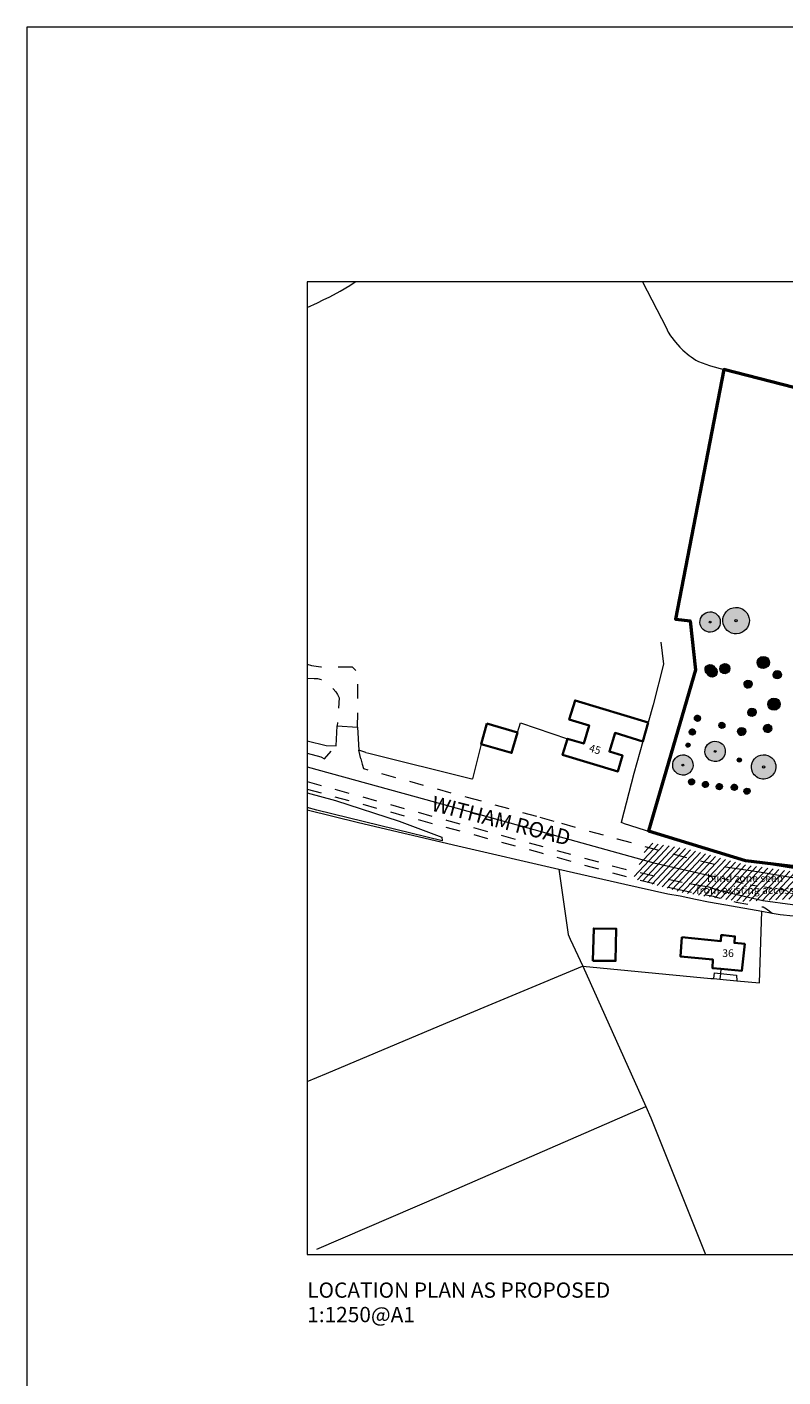
# Paper-space layout 'Entrance Gate Plan' of a CAD drawing. Units: millimetres. Extents: x 0 to 841, y 0 to 594.
# Drawn here: x 0 to 148, y 329 to 594 of the extents above; entities that cross this region are included whole.
import ezdxf
from ezdxf.xclip import XClip

# ---------------------------------------------------------------- set-up
doc = ezdxf.new("R2010")
doc.units = ezdxf.units.MM
doc.header["$MEASUREMENT"] = 0
doc.header["$XCLIPFRAME"] = 0
doc.linetypes.add('Dashed', pattern=[5.644444, 2.822222, -2.822222])
doc.linetypes.add('Small Dashed', pattern=[2.822222, 1.411111, -1.411111])
for name, color, linetype in [('A-EF_40_15_75_SanitaryAppliance', 7, 'Continuous'), ('A-Zz_30_30_ExternalReferences', 7, 'Continuous'), ('A-Zz_80_45_LinesArcs', 7, 'Continuous')]:
    doc.layers.add(name, color=color, linetype=linetype)
doc.styles.add('GENERATED_STYLE_1', font='txt')
doc.styles.add('GENERATED_STYLE_2', font='txt')

# ---------------------------------------------------------------- blocks, each defined once
blk = doc.blocks.new('Drawing_1_1', base_point=(216.37, 479.13))
at = {"linetype": 'Continuous', "lineweight": 5, "true_color": 0xcccccc}
h = blk.add_hatch(dxfattribs=at)
h.set_pattern_fill('Block__Cut_Fill_0001', color=254, style=0, pattern_type=2)
h.set_pattern_definition([(46.8932, (151.6965, 429.1504), (-0.657073, 0.615024), [])])
h.paths.add_polyline_path([(184.59, 425.78), (178.64, 425.94), (171.21, 425.94), (153.03, 427.92), (141.05, 429.58), (129.81, 432.69), (121.92, 433.98), (119, 426.9), (128.88, 424.11), (139.85, 422.41), (149.58, 422.9), (183.5, 424.6)])
at = {"layer": 'A-EF_40_15_75_SanitaryAppliance', "linetype": 'Continuous', "lineweight": 0, "true_color": 0xbebebe}
for points in [[(136.8, 476.43, 1), (141.52, 478.63, 1)], [(132.26, 476.41, 1), (135.88, 478.1, 1)], [(133.16, 467.48, 1), (134.97, 468.33, 1)], [(136.05, 467.68, 1), (137.86, 468.52, 1)], [(143.41, 468.81, 1), (145.58, 469.83, 1)], [(133.57, 467.03, 1), (135.38, 467.87, 1)], [(146.52, 466.59, 1), (147.97, 467.26, 1)], [(140.8, 464.72, 1), (142.25, 465.39, 1)], [(145.5, 460.62, 1), (147.68, 461.64, 1)], [(131.03, 458.11, 1), (132.12, 458.62, 1)], [(141.56, 459.2, 1), (143.01, 459.88, 1)], [(130.03, 455.43, 1), (131.11, 455.93, 1)], [(135.83, 456.74, 1), (136.92, 457.24, 1)], [(139.54, 455.43, 1), (140.99, 456.11, 1)], [(144.63, 456.05, 1), (146.08, 456.72, 1)], [(129.36, 452.93, 1), (130.08, 453.27, 1)], [(133.24, 451.02, 1), (136.87, 452.71, 1)], [(126.91, 448.34, 1), (130.54, 450.03, 1)], [(139.44, 450.01, 1), (140.17, 450.34, 1)], [(142.39, 447.81, 1), (146.74, 449.84, 1)], [(129.88, 445.64, 1), (130.97, 446.15, 1)], [(132.6, 445.12, 1), (133.69, 445.63, 1)], [(135.33, 444.7, 1), (136.41, 445.21, 1)], [(138.27, 444.56, 1), (139.36, 445.07, 1)], [(140.76, 443.8, 1), (141.85, 444.31, 1)]]:
    blk.add_hatch(color=9, dxfattribs=at).paths.add_polyline_path(points)
at = {"color": 1, "linetype": 'Continuous', "lineweight": 50, "flags": 128}
blk.add_lwpolyline([(163.94, 519.78), (136.73, 526.77), (127.26, 477.81), (130.13, 477.5), (131.17, 467.86), (122, 436.26), (140.99, 430.44), (160.59, 428.13)], dxfattribs=at)
at = {"layer": 'A-EF_40_15_75_SanitaryAppliance', "color": 254, "linetype": 'Continuous', "lineweight": 5, "true_color": 0xcccccc, "flags": 128}
for points in [[(136.8, 476.43, -1), (141.52, 478.63, -1)], [(132.26, 476.41, -1), (135.88, 478.1, -1)], [(133.16, 467.48, -1), (134.97, 468.33, -1)], [(136.05, 467.68, -1), (137.86, 468.52, -1)], [(143.41, 468.81, -1), (145.58, 469.83, -1)], [(133.57, 467.03, -1), (135.38, 467.87, -1)], [(146.52, 466.59, -1), (147.97, 467.26, -1)], [(140.8, 464.72, -1), (142.25, 465.39, -1)], [(145.5, 460.62, -1), (147.68, 461.64, -1)], [(131.03, 458.11, -1), (132.12, 458.62, -1)], [(141.56, 459.2, -1), (143.01, 459.88, -1)], [(130.03, 455.43, -1), (131.11, 455.93, -1)], [(135.83, 456.74, -1), (136.92, 457.24, -1)], [(139.54, 455.43, -1), (140.99, 456.11, -1)], [(144.63, 456.05, -1), (146.08, 456.72, -1)], [(129.36, 452.93, -1), (130.08, 453.27, -1)], [(133.24, 451.02, -1), (136.87, 452.71, -1)], [(126.91, 448.34, -1), (130.54, 450.03, -1)], [(139.44, 450.01, -1), (140.17, 450.34, -1)], [(142.39, 447.81, -1), (146.74, 449.84, -1)], [(129.88, 445.64, -1), (130.97, 446.15, -1)], [(132.6, 445.12, -1), (133.69, 445.63, -1)], [(135.33, 444.7, -1), (136.41, 445.21, -1)], [(138.27, 444.56, -1), (139.36, 445.07, -1)], [(140.76, 443.8, -1), (141.85, 444.31, -1)]]:
    blk.add_lwpolyline(points, format="xyb", close=True, dxfattribs=at)
at = {"layer": 'A-EF_40_15_75_SanitaryAppliance', "color": 254, "linetype": 'Continuous', "lineweight": 5, "true_color": 0xcccccc}
for centre, radius in [((134.07, 477.25), 0.18), ((139.16, 477.53), 0.234), ((144.49, 469.32), 0.108), ((134.06, 467.9), 0.09), ((134.48, 467.45), 0.09), ((136.95, 468.1), 0.09), ((147.24, 466.93), 0.072), ((141.53, 465.05), 0.072), ((146.59, 461.13), 0.108), ((131.57, 458.36), 0.054), ((142.28, 459.54), 0.072), ((130.57, 455.68), 0.054), ((136.38, 456.99), 0.054), ((140.26, 455.77), 0.072), ((145.35, 456.39), 0.072), ((129.72, 453.1), 0.036), ((135.06, 451.87), 0.18), ((128.73, 449.19), 0.18), ((139.81, 450.17), 0.036), ((144.57, 448.82), 0.216), ((130.43, 445.9), 0.054), ((133.14, 445.38), 0.054), ((135.87, 444.96), 0.054), ((138.81, 444.82), 0.054), ((141.31, 444.05), 0.054)]:
    blk.add_circle(centre, radius, dxfattribs=at)
at = {"layer": 'A-Zz_30_30_ExternalReferences', "color": 253, "linetype": 'Continuous', "lineweight": 5, "true_color": 0xaaaaaa, "flags": 128}
for points in [[(55, 538.95), (57.04, 539.9), (58.14, 540.46), (59.45, 541.07), (61.45, 542.18), (63.39, 543.31), (64.4, 544)], [(120.8, 544), (125.43, 535.03), (125.81, 534.1), (126.26, 533.43), (127.28, 532.19), (128.09, 531.2), (128.69, 530.59), (129.98, 529.52), (130.37, 529.26), (131.28, 528.62), (131.79, 528.38), (133.94, 527.57), (134.13, 527.52), (136.73, 526.77)], [(124.37, 473.32), (124.89, 468.97), (122.87, 461.01), (121.89, 457.54)], [(60.67, 452.96), (60.9, 456.88), (64.87, 456.61), (65.11, 452.08)], [(96.24, 455.58), (96.87, 457.46), (106.08, 454.36)], [(55, 453.95), (58.74, 453.05), (60.67, 452.96)], [(89.12, 453.31), (87.41, 446.46)], [(120.86, 453.84), (119.1, 447.51), (116.58, 437.95)], [(66.51, 451.65), (65.11, 452.08)], [(66.51, 451.65), (67.06, 451.49), (87.3, 446.49)], [(55, 448.84), (78.3, 442.44), (123.02, 430.01), (133.67, 427.61)], [(87.3, 446.49), (87.41, 446.46)], [(55, 443.73), (60.55, 442.22), (73.06, 438.17), (81.41, 435.01), (81.51, 434.31)], [(81.51, 434.31), (56.85, 440.35), (55, 440.84)], [(55, 440.43), (65.08, 437.95), (84.53, 433.34), (104.38, 428.73)], [(116.97, 437.78), (116.58, 437.95)], [(116.97, 437.78), (121.32, 436.41), (140.08, 430.6)], [(181.59, 427.96), (171.01, 427.81), (153.63, 428.35), (143.97, 429.95), (140.08, 430.6)], [(104.38, 428.73), (106.21, 415.95), (106.63, 415)], [(104.38, 428.73), (117.34, 425.82), (125.79, 423.93)], [(125.79, 423.93), (128.16, 423.54), (131.22, 422.85), (133.75, 422.35), (137.17, 421.74), (144.22, 420.51), (146.27, 420.15), (147.78, 419.89), (150.38, 419.6), (151.99, 419.38), (171.54, 418.52), (173.58, 418.43), (206.54, 416.92), (210.96, 415.38)], [(55, 387.12), (58.81, 388.64), (82.17, 398.56), (108.99, 409.74), (109.09, 409.74), (134.23, 407.34), (134.77, 407.29), (135.98, 407.17), (139.3, 406.86), (143.73, 406.43), (144.22, 420.51)], [(106.63, 415), (109.09, 409.74), (121.44, 382.18), (122.42, 379.99), (133.18, 353.18)], [(134.77, 407.29), (134.94, 408.43), (136.07, 408.3), (139.22, 407.95), (139.3, 406.86)], [(136.14, 409.22), (136.07, 408.3), (135.98, 407.17)], [(56.9, 354.23), (81.35, 364.72), (121.44, 382.18)]]:
    blk.add_lwpolyline(points, dxfattribs=at)
at = {"layer": 'A-Zz_30_30_ExternalReferences', "color": 253, "linetype": 'Dashed', "lineweight": 5, "true_color": 0xaaaaaa, "flags": 128}
for points in [[(55, 468.97), (55.84, 468.73), (57.64, 468.47), (57.79, 468.44), (59.18, 468.34)], [(55, 466.26), (56.37, 466.19), (57.04, 466.16), (57.74, 465.99), (58.14, 465.79), (58.99, 465.21), (59.35, 464.89), (60.1, 464.14), (60.61, 463.54), (60.93, 463.06)], [(63.89, 468.4), (59.18, 468.34)], [(64.87, 456.61), (64.97, 467.27), (63.89, 468.4)], [(60.93, 463.06), (61.27, 462.4), (60.9, 456.88)], [(57.64, 450.77), (58.38, 450.41), (60.67, 452.96)], [(55, 451.51), (57.64, 450.77)], [(65.54, 450.38), (65.11, 452.08)], [(65.54, 450.38), (65.8, 449.36), (66.03, 448.5), (86.39, 442.89)], [(55, 445.96), (82.36, 438.37), (117.39, 428.75), (129.95, 425.87)], [(55, 444.48), (78.61, 437.99), (100.88, 431.96), (119, 426.9), (127.67, 424.81)], [(86.39, 442.89), (100.66, 438.96)], [(100.66, 438.96), (104.89, 437.76)], [(104.89, 437.76), (115.82, 434.72)], [(115.82, 434.72), (118.83, 433.88), (129.92, 430.93), (137.1, 429.21)], [(127.67, 424.81), (134.64, 423.47), (136.87, 422.83), (139.15, 422.31), (144.46, 421.34), (145.16, 420.96), (146.27, 420.15)]]:
    blk.add_lwpolyline(points, dxfattribs=at)
at = {"layer": 'A-Zz_30_30_ExternalReferences', "color": 7, "linetype": 'Continuous', "lineweight": 35, "flags": 128}
for points in [[(120.86, 453.84), (115.41, 455.49), (114.31, 451.82), (116.88, 451.04), (115.93, 447.92), (105.12, 451.18), (106.08, 454.36), (109.27, 453.4), (110.34, 456.93), (106.42, 458.12), (107.56, 461.87), (121.89, 457.54)], [(121.89, 457.54), (120.86, 453.84)]]:
    blk.add_lwpolyline(points, dxfattribs=at)
for points in [[(90.27, 457.31), (96.24, 455.58), (95.09, 451.58), (89.12, 453.31)], [(111.06, 410.8), (115.5, 410.75), (115.64, 417.08), (111.23, 417.15)], [(128.51, 415.4), (136.18, 414.66), (136.25, 415.84), (136.68, 415.8), (138.93, 415.58), (138.82, 414.3), (140.86, 414.1), (140.32, 408.82), (136.14, 409.22), (134.5, 409.37), (134.62, 411.01), (128.23, 411.65)]]:
    blk.add_lwpolyline(points, close=True, dxfattribs=at)
at = {"layer": 'A-Zz_30_30_ExternalReferences', "color": 7, "linetype": 'Continuous', "lineweight": 13, "flags": 128}
for points in [[(137.1, 429.21), (143.32, 428.31), (147.92, 427.54), (151.48, 426.91), (153.62, 426.67), (159.94, 426), (164.08, 425.63), (166.76, 425.38), (176.84, 425.14), (178.35, 425.27), (179.8, 425.81), (180.64, 426.53), (181.07, 427.16), (181.51, 427.96)], [(288.88, 413.92), (287.55, 414.89), (286.77, 415.23), (285.81, 415.58), (284.81, 415.64), (239.87, 419.84), (236.4, 420.08), (234.29, 420.06), (206.3, 420.08), (171.59, 420.13), (167.55, 420.28), (161.43, 420.52), (155.58, 420.96), (150.26, 421.75), (144.42, 422.56), (139.65, 423.69), (135.99, 424.54), (133.82, 425.21), (129.95, 425.87)]]:
    blk.add_lwpolyline(points, dxfattribs=at)
at = {"layer": 'A-Zz_30_30_ExternalReferences', "color": 253, "linetype": 'Small Dashed', "lineweight": 5, "true_color": 0xaaaaaa, "flags": 128}
blk.add_lwpolyline([(133.67, 427.61), (141.78, 425.74), (156.29, 423.59), (164.79, 422.79), (172.23, 422.55), (219.4, 422.48), (236.32, 422.16), (245.82, 421.47), (252.74, 420.81), (293.58, 416.73), (321.28, 418.26), (329.27, 421.19), (342.65, 424.69), (355, 427.63)], dxfattribs=at)
at = {"layer": 'A-Zz_30_30_ExternalReferences', "color": 7, "linetype": 'Continuous', "lineweight": 13, "attachment_point": 7, "style": 'GENERATED_STYLE_1'}
for s, insert, char_height, rotation in [('\\A1;{\\pql;\\fCalibri|b0|i0|c0|p34;45}', (110.16, 451.88), 1.5, 343.7), ('\\A1;{\\pql;\\fCalibri|b0|i0|c0|p34;WITHAM ROAD}', (79.18, 440.29), 3, 345.598)]:
    blk.add_mtext(s, dxfattribs=dict(at, insert=insert, char_height=char_height, rotation=rotation))
at = {"layer": 'A-Zz_30_30_ExternalReferences', "color": 8, "linetype": 'Continuous', "lineweight": 13, "insert": (140.93, 423.92), "char_height": 1.5, "attachment_point": 8, "line_spacing_factor": 0.928685, "style": 'GENERATED_STYLE_1'}
blk.add_mtext('\\A1;{\\pqc;\\fCalibri|b0|i0|c0|p34;blind \\fCalibri|b0|i0|c0|p34;zone\\fCalibri|b0|i0|c0|p34; \\fCalibri|b0|i0|c0|p34;seen\\P\\pqc;\\fCalibri|b0|i0|c0|p34;from\\fCalibri|b0|i0|c0|p34; \\fCalibri|b0|i0|c0|p34;existing access}', dxfattribs=at)
at = {"layer": 'A-Zz_30_30_ExternalReferences', "color": 7, "linetype": 'Continuous', "lineweight": 13, "insert": (136.45, 411.53), "char_height": 1.5, "attachment_point": 7, "style": 'GENERATED_STYLE_1'}
blk.add_mtext('\\A1;{\\pql;\\fCalibri|b0|i0|c0|p34;36}', dxfattribs=at)

psp = doc.layouts.new('Entrance Gate Plan')

# ---------------------------------------------------------------- linework, layer by layer
at = {"layer": 'A-Zz_30_30_ExternalReferences', "color": 7, "linetype": 'Continuous', "lineweight": 13, "flags": 128}
psp.add_lwpolyline([(55, 353.18), (355, 353.18), (355, 544), (55, 544)], close=True, dxfattribs=at)
at = {"layer": 'A-Zz_80_45_LinesArcs', "color": 7, "linetype": 'Continuous', "lineweight": 13}
psp.add_lwpolyline([(0, 0), (841, 0), (841, 594), (0, 594)], close=True, dxfattribs=at)

# ---------------------------------------------------------------- block references
at = {"layer": 'A-Zz_30_30_ExternalReferences', "color": 7, "linetype": 'Continuous', "lineweight": 13}
ref = psp.add_blockref('Drawing_1_1', (216.37, 479.13), dxfattribs=at)
XClip(ref).set_block_clipping_path([(55, 353.181759537), (355, 544)])

# ---------------------------------------------------------------- texts
at = {"layer": 'A-Zz_30_30_ExternalReferences', "color": 7, "linetype": 'Continuous', "lineweight": 13, "insert": (55, 347.67), "char_height": 3, "attachment_point": 1, "line_spacing_factor": 0.959079, "style": 'GENERATED_STYLE_2'}
psp.add_mtext('\\A1;{\\pql;\\fCalibri|b1|i0|c0|p34;LOCATION PLAN\\fCalibri|b1|i0|c0|p34; AS PROPOSED\\P\\pql;\\fCalibri|b0|i0|c0|p34;1:1250@A1}', dxfattribs=at)

doc.saveas('drawing.dxf')
